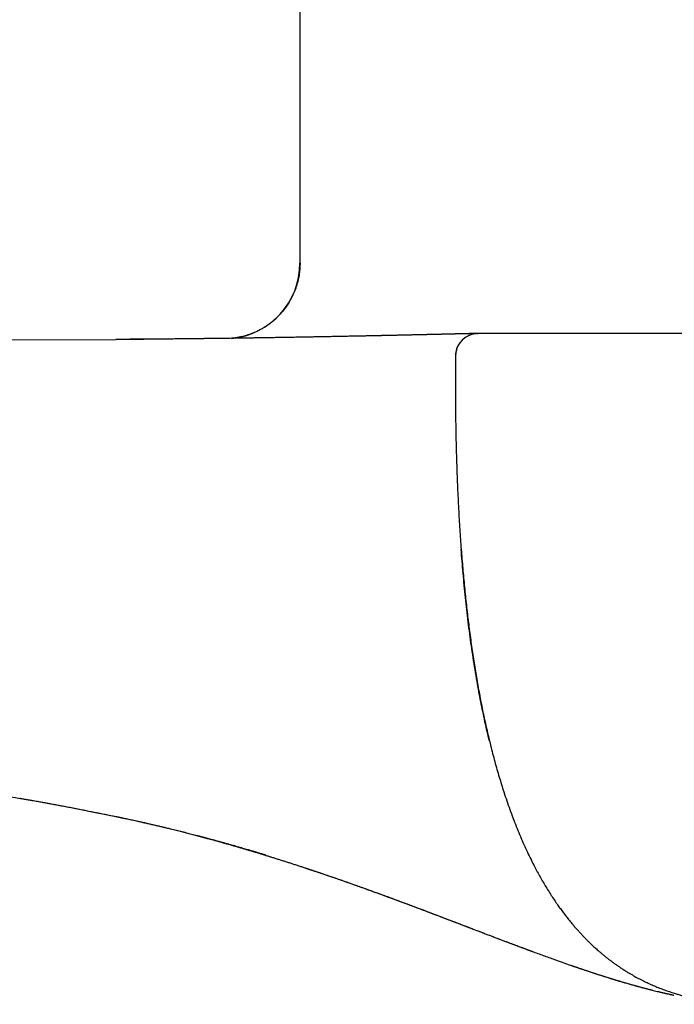
# Model space of a CAD drawing. Units: millimetres. Extents: x 8 to 828, y 12 to 444.
# Drawn here: x 110 to 144, y 351 to 403 of the extents above; entities that cross this region are included whole.
import ezdxf

# ---------------------------------------------------------------- set-up
doc = ezdxf.new("R2010")
doc.units = ezdxf.units.MM

msp = doc.modelspace()

# ---------------------------------------------------------------- linework, layer by layer
at = {"color": 7, "linetype": 'Continuous', "lineweight": 30}
for p, q in [((124.527, 410.947), (124.527, 390.475)), ((133.957, 386.747), (133.964, 386.747)), ((42.273, 386.196), (114.777, 386.437)), ((114.777, 386.437), (116.25, 386.444)), ((115.043, 386.438), (114.777, 386.437)), ((114.777, 361.187), (114.786, 361.186)), ((114.777, 361.187), (114.777, 361.187)), ((114.777, 361.187), (114.777, 361.187))]:
    msp.add_line(p, q, dxfattribs=at)
at = {"color": 7, "linetype": 'Continuous', "lineweight": 30, "flags": 128}
msp.add_lwpolyline([(133.896, 386.745), (133.901, 386.745), (133.962, 386.747)], dxfattribs=at)
at = {"color": 7, "linetype": 'Continuous', "lineweight": 30}
for centre, radius, start, end in [((120.527, 390.475), 4, 275.257, 0), ((133.962, 385.547), 1.2, 108.2656, 179.4932)]:
    msp.add_arc(centre, radius, start, end, dxfattribs=at)
for points, knots in [([(124.53, 390.475), (124.529, 390.406), (124.527, 390.27), (124.51, 390.067), (124.485, 389.869), (124.451, 389.677), (124.408, 389.491), (124.358, 389.312), (124.302, 389.141), (124.24, 388.977), (124.174, 388.823), (124.104, 388.677), (124.032, 388.54), (123.959, 388.414), (123.886, 388.298), (123.815, 388.192), (123.744, 388.094), (123.675, 388.003), (123.608, 387.92), (123.541, 387.842), (123.454, 387.745), (123.344, 387.63), (123.205, 387.5), (123.061, 387.376), (122.912, 387.26), (122.759, 387.152), (122.599, 387.05), (122.446, 386.962), (122.301, 386.888), (122.168, 386.825), (122.037, 386.769), (121.904, 386.718), (121.769, 386.671), (121.633, 386.629), (121.502, 386.594), (121.402, 386.571), (121.33, 386.556), (121.283, 386.547), (121.231, 386.537), (121.176, 386.527), (121.116, 386.518), (121.047, 386.508), (120.98, 386.5), (120.935, 386.496), (120.916, 386.494)], [0, 0, 0, 0, 0.0347442, 0.0689815, 0.1026183, 0.1355652, 0.1677371, 0.1990548, 0.2294446, 0.2588394, 0.2871785, 0.3144074, 0.3404785, 0.3653501, 0.3880652, 0.4096152, 0.4299777, 0.4491343, 0.4670701, 0.484056, 0.501099, 0.5327087, 0.5647632, 0.5972252, 0.6285556, 0.660184, 0.6920714, 0.7241773, 0.7495264, 0.7743896, 0.7983505, 0.8214107, 0.8465272, 0.8704955, 0.8933278, 0.9150389, 0.9223873, 0.9305778, 0.9396901, 0.9497763, 0.9608731, 0.9730064, 0.988959, 1, 1, 1, 1]), ([(133.886, 386.746), (133.88, 386.746), (133.868, 386.746), (133.845, 386.746), (133.82, 386.746), (133.793, 386.745), (133.767, 386.745), (133.741, 386.744), (133.714, 386.744), (133.688, 386.743), (133.662, 386.743), (133.637, 386.742), (133.612, 386.742), (133.588, 386.741), (133.565, 386.741), (133.544, 386.74), (133.524, 386.74), (133.506, 386.74), (133.489, 386.739), (133.472, 386.739), (133.455, 386.738), (133.437, 386.738), (133.422, 386.738), (133.409, 386.737), (133.399, 386.737), (133.39, 386.737), (133.379, 386.737), (133.366, 386.736), (133.351, 386.736), (133.333, 386.736), (133.311, 386.735), (133.287, 386.735), (133.26, 386.734), (133.232, 386.733), (133.202, 386.733), (133.173, 386.732), (133.132, 386.731), (133.079, 386.73), (133.014, 386.728), (132.958, 386.727), (132.911, 386.726), (132.873, 386.725), (132.838, 386.724), (132.805, 386.723), (132.775, 386.723), (132.749, 386.722), (132.727, 386.722), (132.708, 386.721), (132.691, 386.721), (132.673, 386.72), (132.65, 386.72), (132.612, 386.719), (132.556, 386.718), (132.481, 386.716), (132.4, 386.714), (132.313, 386.712), (132.24, 386.71), (132.184, 386.709), (132.147, 386.708), (132.11, 386.707), (132.072, 386.706), (132.034, 386.705), (131.998, 386.704), (131.964, 386.704), (131.933, 386.703), (131.908, 386.702), (131.89, 386.702), (131.875, 386.702), (131.86, 386.701), (131.841, 386.701), (131.817, 386.7), (131.788, 386.699), (131.752, 386.699), (131.712, 386.698), (131.667, 386.697), (131.623, 386.696), (131.56, 386.694), (131.48, 386.692), (131.383, 386.69), (131.297, 386.688), (131.222, 386.686), (131.158, 386.685), (131.099, 386.684), (131.046, 386.682), (130.998, 386.681), (130.955, 386.68), (130.913, 386.679), (130.869, 386.678), (130.821, 386.677), (130.768, 386.676), (130.71, 386.675), (130.647, 386.673), (130.573, 386.672), (130.488, 386.67), (130.391, 386.667), (130.286, 386.665), (130.17, 386.663), (130.041, 386.66), (129.9, 386.657), (129.771, 386.654), (129.656, 386.651), (129.561, 386.649), (129.468, 386.647), (129.379, 386.645), (129.297, 386.643), (129.221, 386.642), (129.152, 386.64), (129.093, 386.639), (129.043, 386.638), (129.003, 386.637), (128.969, 386.636), (128.94, 386.636), (128.918, 386.635), (128.898, 386.635), (128.877, 386.634), (128.851, 386.634), (128.821, 386.633), (128.784, 386.633), (128.739, 386.632), (128.686, 386.63), (128.627, 386.629), (128.56, 386.628), (128.487, 386.626), (128.406, 386.625), (128.318, 386.623), (128.224, 386.621), (128.096, 386.618), (127.935, 386.615), (127.704, 386.61), (127.434, 386.605), (127.127, 386.599), (126.823, 386.593), (126.524, 386.587), (126.229, 386.581), (125.938, 386.576), (125.673, 386.571), (125.432, 386.566), (125.215, 386.563), (125.004, 386.559), (124.799, 386.555), (124.6, 386.552), (124.41, 386.548), (124.227, 386.545), (124.051, 386.542), (123.883, 386.539), (123.723, 386.537), (123.57, 386.534), (123.426, 386.532), (123.29, 386.53), (123.168, 386.528), (123.06, 386.526), (122.986, 386.525), (122.938, 386.524), (122.914, 386.524), (122.896, 386.523), (122.882, 386.523), (122.865, 386.523), (122.84, 386.522), (122.805, 386.522), (122.761, 386.521), (122.709, 386.52), (122.648, 386.519), (122.578, 386.518), (122.498, 386.517), (122.408, 386.516), (122.309, 386.514), (122.204, 386.512), (122.096, 386.511), (121.939, 386.508), (121.734, 386.505), (121.417, 386.501), (121.039, 386.495), (120.658, 386.49), (120.34, 386.486), (120.085, 386.483), (119.835, 386.48), (119.592, 386.477), (119.358, 386.474), (119.129, 386.471), (118.905, 386.468), (118.741, 386.467), (118.654, 386.466), (118.639, 386.466)], [0, 0, 0, 0, 0.007713, 0.017087, 0.026041, 0.034575, 0.042236, 0.049523, 0.056434, 0.06297, 0.069131, 0.074917, 0.080327, 0.085362, 0.09002, 0.094303, 0.098143, 0.10162, 0.104788, 0.107738, 0.111177, 0.114264, 0.116999, 0.119381, 0.120725, 0.122274, 0.124122, 0.12627, 0.128718, 0.131803, 0.135261, 0.139092, 0.143297, 0.147704, 0.152048, 0.156326, 0.160538, 0.169407, 0.177968, 0.186218, 0.190934, 0.195541, 0.199834, 0.203685, 0.207094, 0.21006, 0.212583, 0.214663, 0.216298, 0.218349, 0.220817, 0.223688, 0.230889, 0.238617, 0.246865, 0.255478, 0.264383, 0.267721, 0.271098, 0.274514, 0.277969, 0.281413, 0.284533, 0.287721, 0.290383, 0.292516, 0.294122, 0.295054, 0.296333, 0.297993, 0.300033, 0.302453, 0.305252, 0.308946, 0.312617, 0.316206, 0.319713, 0.327733, 0.335288, 0.342377, 0.347488, 0.352239, 0.356568, 0.360477, 0.363964, 0.367031, 0.36973, 0.372937, 0.376319, 0.379998, 0.384026, 0.388403, 0.39313, 0.399149, 0.405632, 0.412551, 0.419906, 0.428338, 0.437278, 0.446725, 0.452529, 0.45849, 0.464209, 0.469523, 0.47443, 0.478932, 0.483029, 0.486721, 0.489337, 0.491698, 0.493716, 0.495362, 0.496596, 0.497596, 0.498806, 0.50027, 0.501989, 0.503962, 0.506615, 0.50962, 0.512979, 0.51669, 0.520832, 0.525339, 0.530211, 0.535447, 0.540844, 0.551336, 0.561684, 0.578233, 0.594403, 0.610194, 0.625606, 0.640642, 0.655301, 0.669586, 0.680547, 0.691279, 0.701739, 0.711807, 0.721477, 0.730749, 0.739623, 0.7481, 0.756179, 0.763863, 0.771149, 0.77804, 0.784535, 0.790611, 0.795426, 0.799835, 0.801137, 0.802321, 0.803161, 0.80369, 0.804309, 0.805567, 0.807227, 0.80929, 0.811754, 0.814621, 0.817889, 0.821679, 0.825896, 0.83054, 0.83557, 0.840655, 0.845718, 0.857566, 0.869295, 0.889943, 0.910212, 0.922097, 0.933848, 0.945418, 0.956575, 0.96729, 0.977563, 0.988057, 0.998047, 1, 1, 1, 1]), ([(133.935, 386.746), (133.93, 386.746), (133.923, 386.746), (133.91, 386.746), (133.896, 386.745), (133.882, 386.744), (133.868, 386.743), (133.853, 386.742), (133.84, 386.74), (133.827, 386.739), (133.81, 386.737), (133.789, 386.734), (133.76, 386.729), (133.719, 386.721), (133.664, 386.709), (133.598, 386.69), (133.528, 386.665), (133.456, 386.634), (133.384, 386.597), (133.313, 386.555), (133.246, 386.508), (133.182, 386.457), (133.128, 386.407), (133.082, 386.36), (133.044, 386.316), (133.006, 386.268), (132.968, 386.215), (132.929, 386.153), (132.891, 386.082), (132.854, 386.003), (132.822, 385.915), (132.795, 385.82), (132.776, 385.717), (132.766, 385.629), (132.767, 385.575), (132.767, 385.558)], [0, 0, 0, 0, 0.029415, 0.055479, 0.078239, 0.097771, 0.114197, 0.127736, 0.136233, 0.143613, 0.15031, 0.161943, 0.176075, 0.192836, 0.224443, 0.258652, 0.295083, 0.333751, 0.374508, 0.415508, 0.456109, 0.496205, 0.535695, 0.564861, 0.5936, 0.622514, 0.654809, 0.69085, 0.730495, 0.773554, 0.819778, 0.868857, 0.920421, 0.974043, 1, 1, 1, 1]), ([(133.922, 386.747), (133.918, 386.747), (133.909, 386.747), (133.896, 386.746), (133.889, 386.746)], [0, 0, 0, 0, 0.4854051, 1, 1, 1, 1]), ([(133.954, 386.747), (133.951, 386.747), (133.946, 386.747), (133.93, 386.747), (133.922, 386.747)], [0, 0, 0, 0, 0.499762, 1, 1, 1, 1]), ([(144.786, 386.747), (144.685, 386.747), (144.484, 386.747), (144.183, 386.747), (143.883, 386.747), (143.583, 386.747), (143.284, 386.747), (142.987, 386.747), (142.693, 386.747), (142.398, 386.747), (142.104, 386.747), (141.807, 386.747), (141.513, 386.747), (141.221, 386.747), (140.932, 386.747), (140.637, 386.747), (140.337, 386.747), (140.033, 386.747), (139.734, 386.747), (139.44, 386.747), (139.15, 386.747), (138.866, 386.747), (138.595, 386.747), (138.339, 386.747), (138.095, 386.747), (137.857, 386.747), (137.624, 386.747), (137.397, 386.747), (137.169, 386.747), (136.941, 386.747), (136.715, 386.747), (136.497, 386.747), (136.286, 386.747), (136.084, 386.747), (135.889, 386.747), (135.702, 386.747), (135.522, 386.747), (135.35, 386.747), (135.221, 386.747), (135.128, 386.747), (135.068, 386.747), (135.01, 386.747), (134.954, 386.747), (134.899, 386.747), (134.822, 386.747), (134.728, 386.747), (134.62, 386.747), (134.52, 386.747), (134.443, 386.747), (134.385, 386.747), (134.342, 386.747), (134.302, 386.747), (134.263, 386.747), (134.227, 386.747), (134.182, 386.747), (134.131, 386.747), (134.079, 386.747), (134.036, 386.747), (134.003, 386.747), (133.979, 386.747), (133.965, 386.747), (133.963, 386.747), (133.962, 386.747)], [0, 0, 0, 0, 0.017836, 0.035637, 0.053417, 0.071189, 0.088967, 0.106763, 0.124593, 0.141995, 0.160134, 0.17827, 0.196419, 0.214594, 0.23281, 0.251082, 0.270906, 0.290703, 0.310493, 0.330295, 0.350126, 0.370005, 0.389816, 0.407909, 0.425977, 0.444037, 0.4621, 0.480183, 0.498299, 0.51794, 0.537547, 0.557139, 0.576736, 0.596355, 0.616016, 0.635622, 0.655655, 0.67563, 0.695568, 0.703395, 0.711221, 0.719046, 0.726872, 0.734701, 0.742533, 0.760278, 0.777978, 0.795645, 0.813294, 0.822536, 0.831779, 0.841024, 0.850275, 0.859533, 0.868799, 0.887613, 0.906376, 0.925103, 0.943812, 0.96252, 0.981244, 1, 1, 1, 1]), ([(118.64, 386.466), (118.582, 386.465), (118.457, 386.464), (118.269, 386.462), (118.077, 386.46), (117.895, 386.458), (117.757, 386.457), (117.661, 386.456), (117.603, 386.455), (117.547, 386.455), (117.485, 386.454), (117.345, 386.453), (117.116, 386.451), (116.805, 386.448), (116.489, 386.446), (116.182, 386.444), (115.883, 386.442), (115.594, 386.44), (115.313, 386.439), (115.042, 386.438), (114.864, 386.437), (114.777, 386.437)], [0, 0, 0, 0, 0.044993, 0.097296, 0.147099, 0.194401, 0.239205, 0.254381, 0.269248, 0.283806, 0.298122, 0.317482, 0.39242, 0.47661, 0.558436, 0.637903, 0.715015, 0.789776, 0.86219, 0.932264, 1, 1, 1, 1]), ([(117.666, 386.456), (117.645, 386.455), (117.602, 386.455), (117.559, 386.455), (117.537, 386.454)], [0, 0, 0, 0, 0.494207, 1, 1, 1, 1]), ([(118.835, 386.468), (118.776, 386.467), (118.71, 386.466), (118.644, 386.466), (118.638, 386.466)], [0, 0, 0, 0, 0.908935, 1, 1, 1, 1]), ([(132.763, 385.558), (132.763, 385.545), (132.76, 385.317), (132.758, 384.875), (132.756, 384.236), (132.758, 383.606), (132.761, 382.986), (132.768, 382.387), (132.776, 381.809), (132.787, 381.25), (132.8, 380.7), (132.815, 380.158), (132.833, 379.604), (132.854, 379.039), (132.878, 378.462), (132.905, 377.895), (132.934, 377.337), (132.966, 376.789), (133, 376.25), (133.037, 375.721), (133.075, 375.2), (133.116, 374.688), (133.16, 374.185), (133.205, 373.69), (133.252, 373.205), (133.302, 372.727), (133.353, 372.258), (133.407, 371.797), (133.463, 371.337), (133.522, 370.878), (133.584, 370.421), (133.648, 369.972), (133.714, 369.532), (133.782, 369.1), (133.854, 368.664), (133.93, 368.224), (134.011, 367.781), (134.093, 367.347), (134.177, 366.923), (134.263, 366.509), (134.35, 366.107), (134.438, 365.716), (134.528, 365.333), (134.626, 364.934), (134.731, 364.522), (134.844, 364.097), (134.96, 363.683), (135.079, 363.277), (135.2, 362.878), (135.334, 362.458), (135.48, 362.018), (135.641, 361.559), (135.808, 361.109), (135.98, 360.666), (136.157, 360.234), (136.338, 359.813), (136.524, 359.403), (136.716, 359.001), (136.896, 358.644), (137.061, 358.329), (137.21, 358.055), (137.363, 357.786), (137.518, 357.522), (137.677, 357.263), (137.839, 357.008), (138.003, 356.759), (138.163, 356.526), (138.317, 356.311), (138.463, 356.113), (138.607, 355.924), (138.749, 355.745), (138.888, 355.574), (139.024, 355.412), (139.157, 355.258), (139.288, 355.112), (139.416, 354.973), (139.54, 354.841), (139.662, 354.716), (139.764, 354.614), (139.847, 354.533), (139.914, 354.468), (139.985, 354.4), (140.061, 354.329), (140.142, 354.254), (140.229, 354.176), (140.326, 354.09), (140.435, 353.996), (140.556, 353.894), (140.685, 353.788), (140.822, 353.68), (140.967, 353.569), (141.116, 353.458), (141.27, 353.348), (141.428, 353.238), (141.594, 353.128), (141.765, 353.018), (141.966, 352.895), (142.195, 352.762), (142.453, 352.62), (142.714, 352.487), (142.976, 352.361), (143.239, 352.244), (143.503, 352.134), (143.766, 352.033), (144.031, 351.938), (144.274, 351.858), (144.494, 351.79), (144.689, 351.734), (144.883, 351.682), (145.072, 351.635), (145.254, 351.592), (145.427, 351.554), (145.597, 351.519), (145.764, 351.487), (145.926, 351.458), (146.079, 351.433), (146.221, 351.411), (146.35, 351.392), (146.474, 351.376), (146.597, 351.36), (146.728, 351.345), (146.855, 351.331), (146.979, 351.319), (147.098, 351.308), (147.224, 351.297), (147.36, 351.287), (147.506, 351.278), (147.662, 351.269), (147.829, 351.261), (147.971, 351.256), (148.083, 351.252), (148.159, 351.251), (148.227, 351.249), (148.288, 351.248), (148.341, 351.248), (148.387, 351.247), (148.427, 351.247), (148.456, 351.247), (148.475, 351.247), (148.483, 351.247), (148.492, 351.247), (148.501, 351.247), (148.511, 351.247), (148.519, 351.247), (148.526, 351.247), (148.532, 351.247), (148.539, 351.247), (148.548, 351.247), (148.557, 351.247), (148.563, 351.247), (148.565, 351.247)], [0, 0, 0, 0, 0.000845, 0.015844, 0.030613, 0.045154, 0.05947, 0.073565, 0.086655, 0.099553, 0.112261, 0.124784, 0.137123, 0.150681, 0.164017, 0.177135, 0.190038, 0.202731, 0.215217, 0.227499, 0.239581, 0.251465, 0.263156, 0.274655, 0.285967, 0.297095, 0.308041, 0.318808, 0.3294, 0.340311, 0.351036, 0.361578, 0.371939, 0.382125, 0.392136, 0.402841, 0.413348, 0.42366, 0.433783, 0.44372, 0.453302, 0.462712, 0.471953, 0.481029, 0.491622, 0.501993, 0.512145, 0.522103, 0.531974, 0.541772, 0.553432, 0.564985, 0.576428, 0.587762, 0.598984, 0.609898, 0.620703, 0.631401, 0.641991, 0.649582, 0.657118, 0.664598, 0.672024, 0.679395, 0.686713, 0.693978, 0.701147, 0.707358, 0.713349, 0.719125, 0.724693, 0.730059, 0.735229, 0.740207, 0.744988, 0.749589, 0.754013, 0.758265, 0.762348, 0.764567, 0.766798, 0.769182, 0.771724, 0.774421, 0.777272, 0.780273, 0.783963, 0.787853, 0.791938, 0.796215, 0.80068, 0.805331, 0.809883, 0.814593, 0.819459, 0.824473, 0.829503, 0.836716, 0.843861, 0.850943, 0.857966, 0.864935, 0.871732, 0.878485, 0.885199, 0.891877, 0.896714, 0.901535, 0.906325, 0.910934, 0.915328, 0.919511, 0.923483, 0.927612, 0.931489, 0.935117, 0.938496, 0.941628, 0.944361, 0.947254, 0.950309, 0.953528, 0.956173, 0.958922, 0.961822, 0.964962, 0.968344, 0.971971, 0.975844, 0.979964, 0.981862, 0.983611, 0.98519, 0.986599, 0.987836, 0.988902, 0.989797, 0.990601, 0.990921, 0.991068, 0.991221, 0.991582, 0.99206, 0.992778, 0.993694, 0.994816, 0.996029, 0.997812, 0.99944, 1, 1, 1, 1]), ([(134.556, 365.21), (134.519, 365.364), (134.439, 365.694), (134.324, 366.203), (134.211, 366.736), (134.103, 367.269), (134.001, 367.803), (133.899, 368.369), (133.798, 368.966), (133.699, 369.596), (133.606, 370.225), (133.52, 370.858), (133.439, 371.495), (133.363, 372.137), (133.293, 372.778), (133.228, 373.419), (133.169, 374.06), (133.113, 374.701), (133.081, 375.129), (133.064, 375.343)], [0, 0, 0, 0, 0.047254, 0.101143, 0.154845, 0.208361, 0.261691, 0.314837, 0.377243, 0.439408, 0.501345, 0.563073, 0.625867, 0.688492, 0.750975, 0.813344, 0.875624, 0.937837, 1, 1, 1, 1]), ([(109.035, 362.263), (109.419, 362.198), (110.187, 362.067), (111.337, 361.861), (112.485, 361.646), (113.632, 361.422), (114.395, 361.266), (114.777, 361.188)], [0, 0, 0, 0, 0.2, 0.4, 0.6, 0.8, 1, 1, 1, 1]), ([(109.691, 362.151), (109.702, 362.15), (109.78, 362.136), (109.928, 362.11), (110.14, 362.074), (110.367, 362.034), (110.612, 361.99), (110.875, 361.943), (111.148, 361.894), (111.432, 361.842), (111.726, 361.787), (112.031, 361.73), (112.346, 361.671), (112.671, 361.609), (113.007, 361.543), (113.351, 361.476), (113.704, 361.406), (114.064, 361.334), (114.423, 361.261), (114.661, 361.211), (114.777, 361.187)], [0, 0, 0, 0, 0.006246, 0.045964, 0.087401, 0.130559, 0.180017, 0.231557, 0.285178, 0.340879, 0.398661, 0.458523, 0.520466, 0.584489, 0.650592, 0.718775, 0.787764, 0.858759, 0.93176, 1, 1, 1, 1]), ([(114.777, 361.188), (114.816, 361.18), (114.978, 361.147), (115.257, 361.087), (115.612, 361.011), (115.957, 360.936), (116.292, 360.861), (116.617, 360.787), (116.942, 360.711), (117.268, 360.634), (117.592, 360.556), (117.906, 360.48), (118.208, 360.405), (118.499, 360.331), (118.78, 360.26), (119.049, 360.19), (119.308, 360.122), (119.556, 360.056), (119.792, 359.993), (120.016, 359.932), (120.229, 359.874), (120.432, 359.818), (120.623, 359.764), (120.803, 359.714), (120.971, 359.666), (121.13, 359.621), (121.28, 359.578), (121.421, 359.538), (121.551, 359.5), (121.671, 359.465), (121.78, 359.433), (121.881, 359.403), (121.976, 359.375), (122.078, 359.345), (122.185, 359.314), (122.296, 359.28), (122.399, 359.25), (122.497, 359.22), (122.568, 359.199), (122.616, 359.184), (122.638, 359.178), (122.66, 359.171), (122.68, 359.165), (122.699, 359.159), (122.715, 359.154), (122.723, 359.151), (122.726, 359.15)], [0, 0, 0, 0, 0.0148, 0.060085, 0.104168, 0.147059, 0.188768, 0.229305, 0.268677, 0.310655, 0.351246, 0.390463, 0.428316, 0.464816, 0.499972, 0.533794, 0.566293, 0.597477, 0.627355, 0.655437, 0.682275, 0.707879, 0.732255, 0.754601, 0.77582, 0.795915, 0.814893, 0.83276, 0.84952, 0.864312, 0.878129, 0.890974, 0.902916, 0.914278, 0.929497, 0.943639, 0.95671, 0.968711, 0.980889, 0.983859, 0.986737, 0.989543, 0.992043, 0.994808, 0.997953, 1, 1, 1, 1]), ([(114.777, 361.187), (114.779, 361.187), (114.786, 361.186), (114.802, 361.182), (114.825, 361.177), (114.85, 361.172), (114.878, 361.166), (114.908, 361.16), (114.941, 361.153), (114.979, 361.145), (115.019, 361.137), (115.061, 361.128), (115.104, 361.119), (115.15, 361.109), (115.22, 361.094), (115.319, 361.073), (115.446, 361.046), (115.582, 361.016), (115.726, 360.985), (115.879, 360.951), (116.041, 360.915), (116.213, 360.876), (116.393, 360.835), (116.577, 360.793), (116.764, 360.75), (116.95, 360.706), (117.138, 360.661), (117.324, 360.617), (117.51, 360.572), (117.725, 360.519), (117.97, 360.458), (118.244, 360.389), (118.514, 360.321), (118.781, 360.252), (119.043, 360.183), (119.299, 360.115), (119.551, 360.047), (119.8, 359.98), (119.962, 359.935), (120.044, 359.913)], [0, 0, 0, 0, 0.003471, 0.013177, 0.021825, 0.029531, 0.036459, 0.042831, 0.048933, 0.055841, 0.063136, 0.070766, 0.07873, 0.087027, 0.095656, 0.117309, 0.1408, 0.165328, 0.191568, 0.219513, 0.249153, 0.280479, 0.313481, 0.348147, 0.381378, 0.415843, 0.450322, 0.484553, 0.518551, 0.552333, 0.603546, 0.654351, 0.704807, 0.754971, 0.804905, 0.853781, 0.90255, 0.951271, 1, 1, 1, 1]), ([(119.581, 360.039), (119.64, 360.023), (119.814, 359.976), (120.104, 359.896), (120.457, 359.798), (120.818, 359.696), (121.187, 359.589), (121.565, 359.479), (121.951, 359.364), (122.331, 359.25), (122.704, 359.136), (123.071, 359.022), (123.442, 358.906), (123.815, 358.788), (124.186, 358.668), (124.55, 358.55), (124.79, 358.471), (124.907, 358.432)], [0, 0, 0, 0, 0.032896, 0.096932, 0.162685, 0.230128, 0.299236, 0.369982, 0.442338, 0.516275, 0.583992, 0.65294, 0.723097, 0.793782, 0.863886, 0.933394, 1, 1, 1, 1]), ([(120.044, 359.912), (120.204, 359.867), (120.623, 359.752), (121.294, 359.559), (122.059, 359.333), (122.821, 359.101), (123.577, 358.864), (124.324, 358.624), (125.062, 358.381), (125.79, 358.136), (126.509, 357.889), (127.22, 357.641), (127.921, 357.391), (128.614, 357.141), (129.298, 356.891), (129.974, 356.64), (130.641, 356.391), (131.3, 356.142), (131.973, 355.887), (132.659, 355.625), (133.358, 355.358), (134.047, 355.095), (134.728, 354.835), (135.38, 354.587), (136.004, 354.352), (136.601, 354.129), (137.191, 353.912), (137.775, 353.699), (138.352, 353.493), (138.924, 353.293), (139.474, 353.105), (140.003, 352.929), (140.491, 352.77), (140.808, 352.672), (140.956, 352.626)], [0, 0, 0, 0, 0.022602, 0.058765, 0.094563, 0.130721, 0.166508, 0.201925, 0.236976, 0.271662, 0.305986, 0.339949, 0.373552, 0.406796, 0.439682, 0.47221, 0.50438, 0.536193, 0.567648, 0.601835, 0.635588, 0.668907, 0.701792, 0.734241, 0.763362, 0.792123, 0.820525, 0.848566, 0.876249, 0.903574, 0.930542, 0.954951, 0.979064, 1, 1, 1, 1]), ([(124.897, 358.435), (124.899, 358.434), (124.902, 358.433), (124.909, 358.431), (124.918, 358.428), (124.927, 358.425), (124.939, 358.421), (124.951, 358.417), (124.966, 358.412), (124.981, 358.407), (124.998, 358.402), (125.014, 358.397), (125.029, 358.392), (125.047, 358.386), (125.069, 358.378), (125.092, 358.37), (125.117, 358.362), (125.161, 358.348), (125.223, 358.327), (125.304, 358.3), (125.375, 358.276), (125.439, 358.254), (125.497, 358.235), (125.561, 358.214), (125.632, 358.189), (125.71, 358.163), (125.796, 358.134), (125.889, 358.102), (125.991, 358.067), (126.102, 358.029), (126.222, 357.988), (126.35, 357.944), (126.486, 357.897), (126.63, 357.847), (126.785, 357.793), (126.951, 357.735), (127.13, 357.672), (127.317, 357.606), (127.512, 357.537), (127.715, 357.465), (127.927, 357.389), (128.147, 357.31), (128.378, 357.226), (128.622, 357.138), (128.877, 357.045), (129.141, 356.948), (129.413, 356.848), (129.693, 356.745), (129.981, 356.638), (130.277, 356.527), (130.58, 356.414), (130.891, 356.297), (131.209, 356.177), (131.535, 356.053), (131.888, 355.919), (132.269, 355.774), (132.679, 355.618), (133.098, 355.458), (133.38, 355.35), (133.522, 355.295)], [0, 0, 0, 0, 0.010136, 0.019416, 0.027851, 0.035452, 0.042233, 0.048214, 0.05342, 0.057886, 0.061669, 0.064112, 0.066279, 0.068253, 0.070766, 0.073352, 0.076003, 0.078719, 0.087674, 0.096205, 0.10524, 0.110893, 0.117022, 0.123953, 0.131684, 0.140213, 0.149537, 0.159653, 0.17056, 0.182828, 0.195955, 0.209936, 0.224767, 0.24044, 0.256952, 0.275525, 0.295042, 0.315493, 0.336872, 0.359169, 0.382374, 0.406477, 0.43147, 0.458593, 0.486668, 0.515679, 0.545615, 0.576459, 0.608199, 0.640817, 0.674298, 0.708627, 0.743786, 0.779758, 0.816524, 0.860853, 0.906229, 0.952622, 1, 1, 1, 1]), ([(127.637, 357.492), (127.691, 357.473), (127.928, 357.389), (128.345, 357.239), (128.886, 357.042), (129.427, 356.844), (129.967, 356.644), (130.507, 356.442), (131.038, 356.242), (131.561, 356.044), (132.075, 355.849), (132.593, 355.652), (133.113, 355.453), (133.533, 355.292), (133.842, 355.174), (134.043, 355.097), (134.24, 355.022), (134.441, 354.946), (134.645, 354.868), (134.851, 354.789), (135.047, 354.715), (135.232, 354.645), (135.407, 354.579), (135.571, 354.517), (135.724, 354.459), (135.865, 354.406), (135.998, 354.356), (136.121, 354.31), (136.235, 354.268), (136.339, 354.228), (136.432, 354.194), (136.512, 354.164), (136.568, 354.143), (136.605, 354.13), (136.626, 354.122), (136.645, 354.115), (136.661, 354.109), (136.676, 354.103), (136.69, 354.098), (136.705, 354.092), (136.722, 354.086), (136.738, 354.08), (136.754, 354.074), (136.77, 354.068), (136.784, 354.062), (136.799, 354.057), (136.814, 354.051), (136.829, 354.046), (136.842, 354.041), (136.853, 354.037), (136.859, 354.034), (136.861, 354.034)], [0, 0, 0, 0, 0.0165594, 0.0728797, 0.128395, 0.1831134, 0.2395918, 0.2952137, 0.3499882, 0.4039239, 0.4570295, 0.5093135, 0.5643109, 0.6183891, 0.639385, 0.6602411, 0.6806657, 0.700304, 0.7226674, 0.7439392, 0.7641314, 0.7832557, 0.8013232, 0.8183444, 0.8339271, 0.8485353, 0.862177, 0.8748601, 0.8865916, 0.8973781, 0.9072257, 0.9150766, 0.9222165, 0.9244389, 0.9265834, 0.9286987, 0.9303443, 0.9320933, 0.9339863, 0.9360557, 0.9391305, 0.9426058, 0.9465118, 0.95087, 0.9556963, 0.9610025, 0.9680162, 0.9757469, 0.9842043, 0.9933967, 1, 1, 1, 1]), ([(138.857, 353.317), (138.863, 353.315), (138.878, 353.31), (138.906, 353.3), (138.939, 353.289), (138.976, 353.276), (139.017, 353.262), (139.06, 353.247), (139.107, 353.231), (139.158, 353.214), (139.213, 353.196), (139.268, 353.177), (139.323, 353.158), (139.378, 353.139), (139.435, 353.12), (139.494, 353.1), (139.554, 353.08), (139.616, 353.059), (139.679, 353.038), (139.769, 353.008), (139.887, 352.969), (140.036, 352.92), (140.195, 352.868), (140.365, 352.813), (140.546, 352.755), (140.735, 352.695), (140.932, 352.634), (141.131, 352.573), (141.332, 352.512), (141.533, 352.452), (141.739, 352.391), (141.949, 352.33), (142.147, 352.274), (142.333, 352.223), (142.504, 352.176), (142.678, 352.129), (142.853, 352.083), (143.026, 352.038), (143.14, 352.009), (143.196, 351.995)], [0, 0, 0, 0, 0.017772, 0.041078, 0.062575, 0.082353, 0.100528, 0.117247, 0.132697, 0.147114, 0.160788, 0.174059, 0.185467, 0.197093, 0.209111, 0.221474, 0.23418, 0.247227, 0.260615, 0.274342, 0.304199, 0.335532, 0.368328, 0.405077, 0.443474, 0.483501, 0.52514, 0.56837, 0.609786, 0.652531, 0.696379, 0.740527, 0.784991, 0.820222, 0.855771, 0.891693, 0.928047, 0.964892, 1, 1, 1, 1]), ([(140.956, 352.625), (140.959, 352.624), (140.967, 352.622), (140.986, 352.616), (141.011, 352.608), (141.042, 352.599), (141.08, 352.587), (141.124, 352.574), (141.174, 352.559), (141.231, 352.541), (141.294, 352.522), (141.363, 352.502), (141.438, 352.479), (141.523, 352.454), (141.619, 352.426), (141.726, 352.395), (141.84, 352.361), (141.962, 352.326), (142.091, 352.29), (142.235, 352.249), (142.387, 352.207), (142.543, 352.165), (142.692, 352.125), (142.845, 352.084), (143.003, 352.044), (143.162, 352.003), (143.31, 351.966), (143.427, 351.938), (143.517, 351.916), (143.581, 351.901), (143.642, 351.886), (143.701, 351.872), (143.757, 351.859), (143.809, 351.847), (143.855, 351.837), (143.898, 351.827), (143.939, 351.817), (143.983, 351.808), (144.03, 351.797), (144.077, 351.787), (144.121, 351.777), (144.163, 351.768), (144.201, 351.759), (144.236, 351.752), (144.269, 351.745), (144.298, 351.738), (144.314, 351.735), (144.323, 351.733)], [0, 0, 0, 0, 0.018985, 0.037279, 0.055044, 0.072452, 0.089684, 0.106925, 0.124358, 0.142154, 0.160475, 0.179464, 0.19925, 0.219942, 0.244307, 0.270037, 0.297222, 0.325935, 0.356236, 0.388172, 0.426115, 0.46235, 0.496892, 0.529759, 0.569198, 0.605988, 0.640161, 0.671747, 0.68727, 0.702094, 0.716222, 0.729659, 0.74247, 0.754927, 0.765458, 0.776083, 0.786962, 0.798246, 0.814151, 0.831298, 0.84991, 0.870166, 0.892203, 0.916129, 0.94203, 0.969969, 1, 1, 1, 1])]:
    msp.add_open_spline(points, degree=3, knots=knots, dxfattribs=at)

doc.saveas('drawing.dxf')
